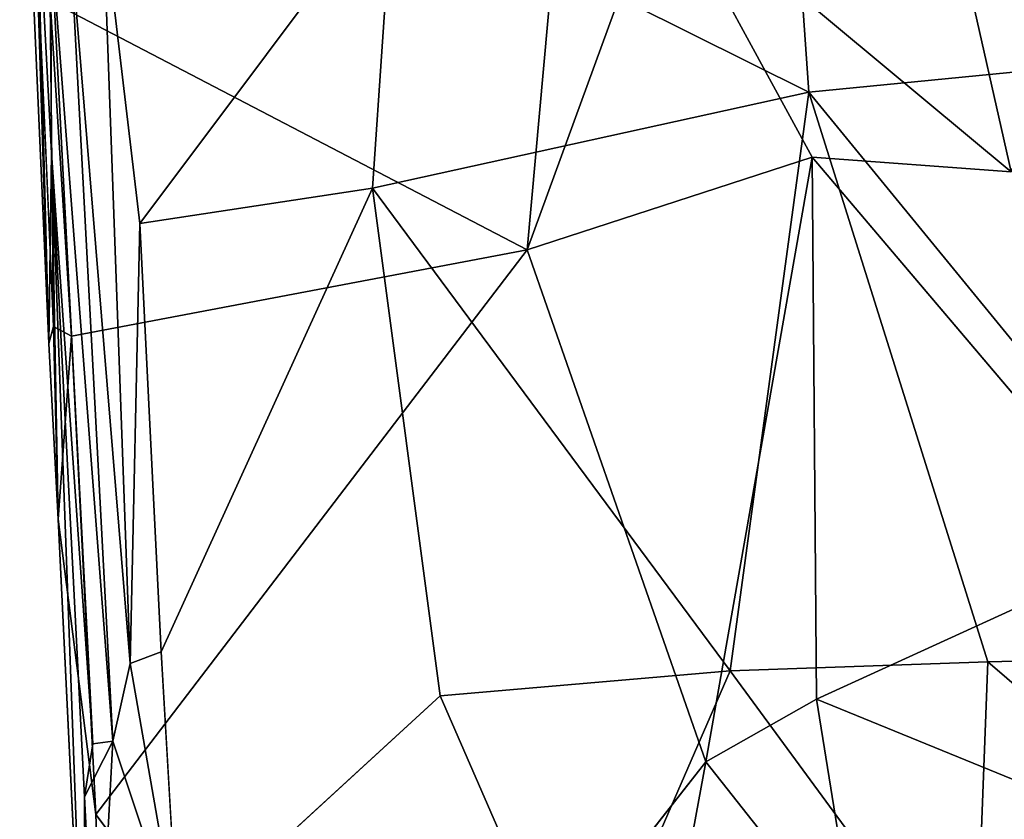
# Model space of a CAD drawing. Units: inches. Extents: x 0 to 180, y 0 to 140.
# Drawn here: x 50 to 55, y 38 to 42 of the extents above; entities that cross this region are included whole.
import ezdxf

# ---------------------------------------------------------------- set-up
doc = ezdxf.new("R2010")
doc.units = ezdxf.units.IN
doc.header["$MEASUREMENT"] = 0
doc.layers.add('SEAT-BASE', color=5, linetype='Continuous')
doc.layers.add('SEAT-UPHOLSTERY', color=5, linetype='Continuous')

# ---------------------------------------------------------------- blocks, each defined once
blk = doc.blocks.new('3AAC1104_0T')
at = {"layer": 'SEAT-BASE'}
for points, invisible_edges in [([(8.764, 9.2191, 2.5425), (0.6819, 1.3161, 9.3577), (4.7282, 4.9993, 5.5351)], 12), ([(1.3233, 1.3333, 10.1838), (4.4122, 4.5526, 7.2389), (9.1423, 9.1519, 2.9352)], 12), ([(4.813, 4.6915, 6.9881), (1.3233, 1.3333, 10.1838), (9.1423, 9.1519, 2.9352)], 2)]:
    blk.add_3dface(points, dxfattribs=dict(at, invisible_edges=invisible_edges))
for points in [[(0.6906, 1.3407, 9.5401), (0.6819, 1.3161, 9.3577), (8.764, 9.2191, 2.5425)], [(0.7977, 1.433, 9.6513), (0.6906, 1.3407, 9.5401), (8.764, 9.2191, 2.5425)], [(5.1024, 5.3691, 6.474), (0.7977, 1.433, 9.6513), (8.764, 9.2191, 2.5425)], [(8.8312, 8.8408, 2.1499), (8.7601, 8.9337, 2.1775), (3.1163, 3.2618, 6.8591)], [(4.7282, 4.9993, 5.5351), (3.1163, 3.2618, 6.8591), (8.7601, 8.9337, 2.1775)], [(2.8596, 2.8687, 7.1069), (8.8312, 8.8408, 2.1499), (3.1163, 3.2618, 6.8591)], [(8.8312, 8.8408, 2.1499), (2.8596, 2.8687, 7.1069), (3.1958, 3.0708, 6.9046)], [(8.9241, 8.7697, 2.1775), (8.8312, 8.8408, 2.1499), (3.1958, 3.0708, 6.9046)], [(4.9866, 4.7391, 5.5327), (1.3065, 0.6915, 9.3577), (9.2094, 8.7737, 2.5425)], [(1.3065, 0.6915, 9.3577), (1.3557, 0.7263, 9.4637), (9.2094, 8.7737, 2.5425)], [(1.3557, 0.7263, 9.4637), (1.4233, 0.8073, 9.6513), (9.2094, 8.7737, 2.5425)], [(9.2094, 8.7737, 2.5425), (1.4233, 0.8073, 9.6513), (5.3608, 5.1089, 6.4717)], [(3.1958, 3.0708, 6.9046), (4.9866, 4.7391, 5.5327), (8.9241, 8.7697, 2.1775)], [(0.8793, 1.4674, 9.7977), (0.7977, 1.433, 9.6513), (5.1024, 5.3691, 6.474)], [(5.1024, 5.3691, 6.474), (3.1203, 3.4102, 8.2891), (0.8793, 1.4674, 9.7977)], [(3.1203, 3.4102, 8.2891), (5.1024, 5.3691, 6.474), (4.4122, 4.5526, 7.2389)]]:
    blk.add_3dface(points, dxfattribs=at)
at = {"layer": 'SEAT-UPHOLSTERY'}
for points in [[(4.4507, 9.9011, 18.8221), (5.3099, 9.9821, 18.6252), (2.0862, 9.8381, 18.365)], [(2.0862, 9.8381, 18.365), (5.3099, 9.9821, 18.6252), (4.1428, 9.9019, 18.4435)], [(2.1695, 9.8146, 18.2753), (2.0862, 9.8381, 18.365), (4.1428, 9.9019, 18.4435)], [(4.4507, 9.9011, 18.8221), (2.0862, 9.8381, 18.365), (3.0245, 9.8252, 18.732)], [(4.4507, 9.9011, 18.8221), (3.0245, 9.8252, 18.732), (4.1163, 9.8306, 18.9573)], [(-1.6185, 9.6539, 18.0462), (3.0245, 9.8252, 18.732), (1.2192, 9.7924, 18.2984)], [(3.0245, 9.8252, 18.732), (-1.6185, 9.6539, 18.0462), (-0.1493, 9.6629, 18.4335)], [(3.0245, 9.8252, 18.732), (-0.1493, 9.6629, 18.4335), (0.1122, 9.6214, 18.5874)], [(4.1163, 9.8306, 18.9573), (0.1122, 9.6214, 18.5874), (0.1253, 9.5235, 18.6842)], [(0.1122, 9.6214, 18.5874), (4.1163, 9.8306, 18.9573), (3.0245, 9.8252, 18.732)], [(4.1138, 9.7349, 19.0589), (4.1163, 9.8306, 18.9573), (0.1253, 9.5235, 18.6842)], [(2.0862, 9.8381, 18.365), (1.2192, 9.7924, 18.2984), (3.0245, 9.8252, 18.732)], [(1.2192, 9.7924, 18.2984), (2.0862, 9.8381, 18.365), (2.1695, 9.8146, 18.2753)], [(1.2192, 9.7924, 18.2984), (2.1695, 9.8146, 18.2753), (2.1226, 9.7264, 18.2057)], [(2.1226, 9.7264, 18.2057), (3.7727, 9.8318, 18.3665), (2.5468, 7.4797, 17.8391)], [(2.1226, 9.7264, 18.2057), (2.1695, 9.8146, 18.2753), (3.7727, 9.8318, 18.3665)], [(4.3519, 7.3163, 18.0022), (2.5468, 7.4797, 17.8391), (3.7727, 9.8318, 18.3665)], [(2.1226, 9.7264, 18.2057), (-0.236, 9.6063, 17.9649), (1.2192, 9.7924, 18.2984)], [(-0.236, 9.6063, 17.9649), (2.1226, 9.7264, 18.2057), (2.5468, 7.4797, 17.8391)], [(4.1138, 9.7349, 19.0589), (0.1253, 9.5235, 18.6842), (0.5086, 9.4373, 18.7699)], [(4.2181, 9.5716, 19.1321), (4.1138, 9.7349, 19.0589), (0.5086, 9.4373, 18.7699)], [(-0.1493, 9.6629, 18.4335), (-1.6185, 9.6539, 18.0462), (-1.3462, 9.6014, 18.3443)], [(-0.1493, 9.6629, 18.4335), (-1.3462, 9.6014, 18.3443), (0.1253, 9.5235, 18.6842)], [(0.1253, 9.5235, 18.6842), (0.1122, 9.6214, 18.5874), (-0.1493, 9.6629, 18.4335)], [(-1.782, 9.5477, 17.8671), (-0.236, 9.6063, 17.9649), (-2.0581, 8.2349, 17.5632)], [(0.1253, 9.5235, 18.6842), (-1.3462, 9.6014, 18.3443), (-0.838, 9.2021, 18.6407)], [(4.2181, 9.5716, 19.1321), (0.5086, 9.4373, 18.7699), (2.677, 9.3902, 18.9941)], [(4.2181, 9.5716, 19.1321), (2.677, 9.3902, 18.9941), (4.345, 8.1407, 18.9188)], [(0.5086, 9.4373, 18.7699), (0.1253, 9.5235, 18.6842), (-0.838, 9.2021, 18.6407)], [(-0.838, 9.2021, 18.6407), (0.5651, 9.2847, 18.7684), (0.5086, 9.4373, 18.7699)], [(0.5651, 9.2847, 18.7684), (2.677, 9.3902, 18.9941), (0.5086, 9.4373, 18.7699)], [(2.677, 9.3902, 18.9941), (0.5651, 9.2847, 18.7684), (2.8512, 8.242, 18.7937)], [(2.8512, 8.242, 18.7937), (4.345, 8.1407, 18.9188), (2.677, 9.3902, 18.9941)], [(-1.2312, 7.2194, 18.1934), (0.3492, 7.909, 18.4558), (-0.838, 9.2021, 18.6407)], [(-2.2612, 7.0195, 17.3335), (-2.0581, 8.2349, 17.5632), (0.0238, 6.5989, 17.3779)], [(0.3492, 7.909, 18.4558), (0.4721, 6.4781, 18.2124), (2.8512, 8.242, 18.7937)], [(0.4721, 6.4781, 18.2124), (3.3242, 6.0915, 18.5182), (2.8512, 8.242, 18.7937)], [(2.8512, 8.242, 18.7937), (3.3242, 6.0915, 18.5182), (4.345, 8.1407, 18.9188)], [(3.3242, 6.0915, 18.5182), (4.7876, 6.1925, 18.6924), (4.345, 8.1407, 18.9188)], [(-1.2312, 7.2194, 18.1934), (0.4721, 6.4781, 18.2124), (0.3492, 7.909, 18.4558)], [(0.0238, 6.5989, 17.3779), (2.5468, 7.4797, 17.8391), (3.0045, 6.0749, 17.6328)], [(2.5468, 7.4797, 17.8391), (4.3519, 7.3163, 18.0022), (4.3668, 6.8158, 17.926)], [(3.0045, 6.0749, 17.6328), (2.5468, 7.4797, 17.8391), (4.3668, 6.8158, 17.926)], [(-1.2312, 7.2194, 18.1934), (-1.171, 5.2721, 17.892), (0.4721, 6.4781, 18.2124)], [(4.9598, 7.0446, 18.0106), (5.088, 7.0676, 18.0228), (-1.4266, -3.7183, 16.7438)], [(0.0238, 6.5989, 17.3779), (-0.9225, 5.8505, 17.1799), (-2.2612, 7.0195, 17.3335)], [(4.3668, 6.8158, 17.926), (4.9585, 5.5499, 17.7174), (2.9311, 5.0925, 17.4169)], [(3.0045, 6.0749, 17.6328), (4.3668, 6.8158, 17.926), (2.9311, 5.0925, 17.4169)], [(0.3323, 6.0524, 17.3197), (-0.9225, 5.8505, 17.1799), (0.0238, 6.5989, 17.3779)], [(0.3323, 6.0524, 17.3197), (0.0238, 6.5989, 17.3779), (3.0045, 6.0749, 17.6328)], [(-1.171, 5.2721, 17.892), (0.5164, 5.208, 18.0335), (0.4721, 6.4781, 18.2124)], [(0.4721, 6.4781, 18.2124), (0.5164, 5.208, 18.0335), (3.3242, 6.0915, 18.5182)], [(3.3242, 6.0915, 18.5182), (3.5908, 3.3684, 18.2836), (4.7876, 6.1925, 18.6924)], [(3.5908, 3.3684, 18.2836), (5.1838, 3.4316, 18.4855), (4.7876, 6.1925, 18.6924)], [(1.0717, 4.4346, 17.0523), (0.3323, 6.0524, 17.3197), (3.0045, 6.0749, 17.6328)], [(0.5164, 5.208, 18.0335), (0.5501, 3.8174, 17.8825), (3.3242, 6.0915, 18.5182)], [(0.5501, 3.8174, 17.8825), (3.5908, 3.3684, 18.2836), (3.3242, 6.0915, 18.5182)], [(-0.283, 4.5442, 16.942), (-0.9225, 5.8505, 17.1799), (0.3323, 6.0524, 17.3197)], [(1.0717, 4.4346, 17.0523), (-0.283, 4.5442, 16.942), (0.3323, 6.0524, 17.3197)], [(3.9751, 4.738, 17.4842), (2.9311, 5.0925, 17.4169), (4.9585, 5.5499, 17.7174)], [(-1.171, 5.2721, 17.892), (-1.1658, 3.2511, 17.6689), (0.5164, 5.208, 18.0335)], [(-1.1658, 3.2511, 17.6689), (0.5501, 3.8174, 17.8825), (0.5164, 5.208, 18.0335)]]:
    blk.add_3dface(points, dxfattribs=at)
for points, invisible_edges in [([(2.1695, 9.8146, 18.2753), (4.1428, 9.9019, 18.4435), (3.7727, 9.8318, 18.3665)], 2), ([(-1.6185, 9.6539, 18.0462), (1.2192, 9.7924, 18.2984), (-0.236, 9.6063, 17.9649)], 12), ([(-0.236, 9.6063, 17.9649), (-1.782, 9.5477, 17.8671), (-1.6185, 9.6539, 18.0462)], 12), ([(-2.0581, 8.2349, 17.5632), (-0.236, 9.6063, 17.9649), (0.0238, 6.5989, 17.3779)], 2), ([(2.5468, 7.4797, 17.8391), (0.0238, 6.5989, 17.3779), (-0.236, 9.6063, 17.9649)], 2), ([(0.5651, 9.2847, 18.7684), (-0.838, 9.2021, 18.6407), (0.3492, 7.909, 18.4558)], 12), ([(0.3492, 7.909, 18.4558), (2.8512, 8.242, 18.7937), (0.5651, 9.2847, 18.7684)], 12), ([(2.9311, 5.0925, 17.4169), (1.0717, 4.4346, 17.0523), (3.0045, 6.0749, 17.6328)], 1)]:
    blk.add_3dface(points, dxfattribs=dict(at, invisible_edges=invisible_edges))

msp = doc.modelspace()

# ---------------------------------------------------------------- block references
at = {"rotation": 90}
msp.add_blockref('3AAC1104_0T', (60.3096, 38.1427), dxfattribs=at)

doc.saveas('drawing.dxf')
